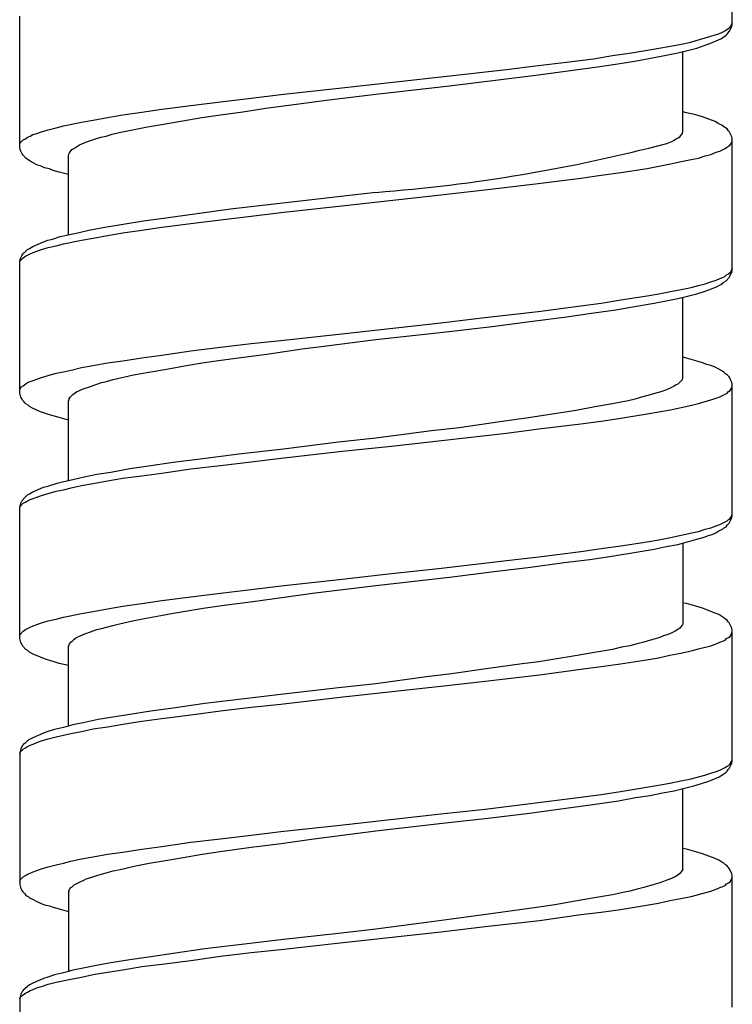
# Model space of a CAD drawing. Units: millimetres. Extents: x -435 to 507, y -175 to 936.
# Drawn here: x -7 to 7, y 385 to 405 of the extents above; entities that cross this region are included whole.
import ezdxf

# ---------------------------------------------------------------- set-up
doc = ezdxf.new("R2010")
doc.units = ezdxf.units.MM
doc.header["$LTSCALE"] = 6.666667

# ---------------------------------------------------------------- blocks, each defined once
blk = doc.blocks.new('1984.GL16.ACT.RD_V1')
for p, q in [((7.293, -498.107), (7.293, -495.439)), ((-7.207, -500.615), (-7.207, -497.937)), ((7.156, -498.234), (7.209, -498.191)), ((7.209, -498.191), (7.241, -498.17)), ((7.241, -498.234), (7.283, -498.149)), ((7.241, -498.17), (7.251, -498.149)), ((7.251, -498.149), (7.272, -498.128)), ((7.272, -498.128), (7.283, -498.096)), ((7.283, -498.096), (7.293, -498.075)), ((7.283, -498.149), (7.293, -498.107)), ((6.627, -498.413), (6.86, -498.35)), ((6.86, -498.35), (6.944, -498.318)), ((6.944, -498.318), (7.018, -498.297)), ((7.018, -498.297), (7.092, -498.265)), ((7.061, -498.403), (7.124, -498.361)), ((7.092, -498.265), (7.156, -498.234)), ((7.124, -498.361), (7.166, -498.329)), ((7.166, -498.329), (7.188, -498.308)), ((7.188, -498.308), (7.209, -498.276)), ((7.209, -498.276), (7.241, -498.234)), ((5.526, -498.636), (5.801, -498.593)), ((5.801, -498.593), (6.034, -498.551)), ((6.034, -498.551), (6.256, -498.509)), ((6.256, -498.509), (6.447, -498.466)), ((6.383, -498.636), (6.574, -498.593)), ((6.447, -498.466), (6.627, -498.413)), ((6.574, -498.593), (6.722, -498.54)), ((6.722, -498.54), (6.838, -498.498)), ((6.838, -498.498), (7.061, -498.403)), ((4.468, -498.805), (4.859, -498.742)), ((4.859, -498.742), (5.24, -498.689)), ((5.24, -498.689), (5.526, -498.636)), ((5.346, -498.847), (5.706, -498.784)), ((5.706, -498.784), (5.949, -498.731)), ((5.949, -498.731), (6.182, -498.689)), ((6.182, -498.689), (6.383, -498.636)), ((6.288, -500.297), (6.288, -498.657)), ((2.7, -499.027), (3.346, -498.943)), ((3.346, -498.943), (3.917, -498.879)), ((3.917, -498.879), (4.468, -498.805)), ((4.002, -499.049), (4.552, -498.974)), ((4.552, -498.974), (4.965, -498.911)), ((4.965, -498.911), (5.346, -498.847)), ((-0.655, -499.398), (1.366, -499.176)), ((1.366, -499.176), (2.7, -499.027)), ((2.531, -499.239), (3.293, -499.144)), ((3.293, -499.144), (4.002, -499.049)), ((-1.894, -499.535), (-0.655, -499.398)), ((0.043, -499.525), (1.536, -499.355)), ((1.536, -499.355), (2.531, -499.239)), ((-2.497, -499.609), (-1.894, -499.535)), ((-0.973, -499.652), (0.043, -499.525)), ((-4.317, -499.832), (-3.725, -499.758)), ((-3.725, -499.758), (-3.121, -499.684)), ((-3.121, -499.684), (-2.497, -499.609)), ((-2.2, -499.811), (-1.47, -499.715)), ((-1.47, -499.715), (-0.973, -499.652)), ((-5.714, -500.054), (-5.418, -500.001)), ((-5.418, -500.001), (-5.111, -499.948)), ((-5.111, -499.948), (-4.719, -499.895)), ((-4.719, -499.895), (-4.317, -499.832)), ((-4.243, -500.128), (-3.502, -500.001)), ((-3.502, -500.001), (-3.121, -499.948)), ((-3.121, -499.948), (-2.666, -499.885)), ((-2.666, -499.885), (-2.2, -499.811)), ((6.362, -499.906), (6.288, -499.885)), ((6.553, -499.948), (6.362, -499.906)), ((6.69, -499.99), (6.553, -499.948)), ((6.944, -500.086), (6.69, -499.99)), ((-6.466, -500.213), (-6.318, -500.17)), ((-6.318, -500.17), (-5.947, -500.096)), ((-5.947, -500.096), (-5.714, -500.054)), ((-4.91, -500.255), (-4.603, -500.192)), ((-4.603, -500.192), (-4.243, -500.128)), ((7.018, -500.128), (6.944, -500.086)), ((7.082, -500.16), (7.018, -500.128)), ((7.124, -500.192), (7.082, -500.16)), ((7.188, -500.234), (7.124, -500.192)), ((-7.09, -500.435), (-7.048, -500.403)), ((-7.048, -500.403), (-6.995, -500.382)), ((-6.995, -500.382), (-6.942, -500.35)), ((-6.942, -500.35), (-6.857, -500.329)), ((-6.857, -500.329), (-6.762, -500.297)), ((-6.762, -500.297), (-6.625, -500.255)), ((-6.625, -500.255), (-6.466, -500.213)), ((-5.661, -500.435), (-5.556, -500.403)), ((-5.556, -500.403), (-5.45, -500.382)), ((-5.45, -500.382), (-5.323, -500.34)), ((-5.323, -500.34), (-5.185, -500.308)), ((-5.185, -500.308), (-4.91, -500.255)), ((6.193, -500.414), (6.224, -500.393)), ((6.224, -500.393), (6.256, -500.361)), ((6.256, -500.361), (6.277, -500.329)), ((6.277, -500.319), (6.288, -500.297)), ((6.277, -500.329), (6.277, -500.319)), ((7.209, -500.266), (7.188, -500.234)), ((7.23, -500.287), (7.209, -500.266)), ((7.283, -500.393), (7.23, -500.287)), ((7.293, -500.435), (7.283, -500.393)), ((-7.207, -500.551), (-7.196, -500.52)), ((-7.196, -500.52), (-7.133, -500.456)), ((-7.133, -500.456), (-7.09, -500.435)), ((-6.106, -500.636), (-6.064, -500.604)), ((-6.064, -500.604), (-6.032, -500.583)), ((-6.032, -500.583), (-5.99, -500.562)), ((-5.99, -500.562), (-5.894, -500.52)), ((-5.894, -500.52), (-5.788, -500.477)), ((-5.788, -500.477), (-5.661, -500.435)), ((5.96, -500.53), (6.066, -500.488)), ((6.066, -500.488), (6.108, -500.467)), ((6.108, -500.467), (6.14, -500.446)), ((6.14, -500.446), (6.193, -500.414)), ((7.177, -500.615), (7.219, -500.583)), ((7.219, -500.583), (7.251, -500.562)), ((7.251, -500.562), (7.272, -500.53)), ((7.272, -500.53), (7.283, -500.499)), ((7.283, -500.499), (7.293, -500.477)), ((7.293, -503.113), (7.293, -500.435)), ((-7.196, -500.657), (-7.207, -500.615)), ((-7.186, -500.689), (-7.196, -500.657)), ((-7.154, -500.742), (-7.186, -500.689)), ((-7.143, -500.763), (-7.154, -500.742)), ((-7.08, -500.827), (-7.143, -500.763)), ((-6.212, -500.763), (-6.191, -500.721)), ((-6.212, -502.383), (-6.212, -500.763)), ((-6.191, -500.721), (-6.148, -500.657)), ((-6.148, -500.657), (-6.106, -500.636)), ((6.606, -500.827), (6.743, -500.784)), ((6.743, -500.784), (6.86, -500.753)), ((6.86, -500.753), (6.965, -500.71)), ((6.965, -500.71), (7.039, -500.689)), ((7.039, -500.689), (7.145, -500.636)), ((7.145, -500.636), (7.177, -500.615)), ((-6.995, -500.89), (-7.08, -500.827)), ((-6.932, -500.922), (-6.995, -500.89)), ((-6.857, -500.964), (-6.932, -500.922)), ((-6.773, -500.996), (-6.857, -500.964)), ((-6.699, -501.028), (-6.773, -500.996)), ((5.558, -501.038), (5.801, -500.996)), ((5.801, -500.996), (6.034, -500.943)), ((6.034, -500.943), (6.256, -500.901)), ((6.256, -500.901), (6.457, -500.858)), ((6.457, -500.858), (6.606, -500.827)), ((-6.603, -501.049), (-6.699, -501.028)), ((-6.529, -501.081), (-6.603, -501.049)), ((-6.402, -501.112), (-6.529, -501.081)), ((-6.212, -501.165), (-6.402, -501.112)), ((4.214, -501.239), (4.626, -501.176)), ((4.626, -501.176), (5.028, -501.123)), ((5.028, -501.123), (5.558, -501.038)), ((2.255, -501.472), (3.346, -501.345)), ((3.346, -501.345), (4.214, -501.239)), ((-0.909, -501.631), (0.043, -501.525)), ((-0.655, -501.8), (1.366, -501.578)), ((1.366, -501.578), (2.255, -501.472)), ((-2.92, -501.864), (-2.031, -501.758)), ((-2.031, -501.758), (-0.909, -501.631)), ((-1.894, -501.938), (-0.655, -501.8)), ((-4.233, -502.044), (-3.598, -501.959)), ((-3.598, -501.959), (-2.92, -501.864)), ((-2.497, -502.012), (-1.894, -501.938)), ((-5.471, -502.234), (-5.1, -502.171)), ((-5.1, -502.171), (-4.688, -502.107)), ((-4.688, -502.107), (-4.233, -502.044)), ((-4.317, -502.234), (-3.725, -502.16)), ((-3.725, -502.16), (-3.121, -502.086)), ((-3.121, -502.086), (-2.497, -502.012)), ((-6.381, -502.425), (-6, -502.34)), ((-6, -502.34), (-5.799, -502.298)), ((-5.799, -502.298), (-5.471, -502.234)), ((-5.714, -502.457), (-5.418, -502.404)), ((-5.418, -502.404), (-5.111, -502.351)), ((-5.111, -502.351), (-4.719, -502.298)), ((-4.719, -502.298), (-4.317, -502.234)), ((-6.942, -502.626), (-6.72, -502.531)), ((-6.72, -502.531), (-6.635, -502.499)), ((-6.635, -502.499), (-6.54, -502.478)), ((-6.54, -502.478), (-6.381, -502.425)), ((-6.466, -502.615), (-6.318, -502.573)), ((-6.318, -502.573), (-5.947, -502.499)), ((-5.947, -502.499), (-5.714, -502.457)), ((-7.164, -502.816), (-7.143, -502.785)), ((-7.143, -502.785), (-7.133, -502.764)), ((-7.133, -502.764), (-7.101, -502.742)), ((-7.101, -502.742), (-7.048, -502.689)), ((-7.09, -502.827), (-7.048, -502.806)), ((-7.048, -502.689), (-7.006, -502.668)), ((-7.048, -502.806), (-6.995, -502.774)), ((-7.006, -502.668), (-6.942, -502.626)), ((-6.995, -502.774), (-6.932, -502.753)), ((-6.932, -502.753), (-6.857, -502.721)), ((-6.857, -502.721), (-6.762, -502.689)), ((-6.762, -502.689), (-6.625, -502.647)), ((-6.625, -502.647), (-6.466, -502.615)), ((-7.207, -502.933), (-7.196, -502.891)), ((-7.207, -502.943), (-7.196, -502.922)), ((-7.207, -505.611), (-7.207, -502.933)), ((-7.196, -502.891), (-7.186, -502.859)), ((-7.196, -502.922), (-7.133, -502.859)), ((-7.186, -502.859), (-7.164, -502.816)), ((-7.133, -502.859), (-7.09, -502.827)), ((7.145, -503.229), (7.177, -503.208)), ((7.177, -503.208), (7.219, -503.187)), ((7.219, -503.187), (7.272, -503.134)), ((7.241, -503.229), (7.262, -503.187)), ((7.262, -503.187), (7.283, -503.155)), ((7.272, -503.134), (7.293, -503.07)), ((7.283, -503.155), (7.293, -503.113)), ((6.606, -503.42), (6.743, -503.388)), ((6.743, -503.388), (6.86, -503.346)), ((6.86, -503.346), (6.965, -503.314)), ((6.965, -503.314), (7.039, -503.282)), ((6.987, -503.441), (7.061, -503.399)), ((7.039, -503.282), (7.103, -503.261)), ((7.061, -503.399), (7.124, -503.356)), ((7.103, -503.261), (7.145, -503.229)), ((7.124, -503.356), (7.166, -503.324)), ((7.166, -503.324), (7.23, -503.261)), ((7.23, -503.261), (7.241, -503.229)), ((5.558, -503.631), (5.801, -503.589)), ((5.801, -503.589), (6.034, -503.547)), ((6.034, -503.547), (6.256, -503.504)), ((6.256, -503.504), (6.457, -503.462)), ((6.383, -503.642), (6.574, -503.589)), ((6.457, -503.462), (6.606, -503.42)), ((6.574, -503.589), (6.722, -503.547)), ((6.722, -503.547), (6.838, -503.504)), ((6.838, -503.504), (6.987, -503.441)), ((4.214, -503.833), (4.626, -503.78)), ((4.626, -503.78), (5.028, -503.716)), ((5.028, -503.716), (5.558, -503.631)), ((5.346, -503.843), (5.706, -503.78)), ((5.706, -503.78), (5.949, -503.737)), ((5.949, -503.737), (6.182, -503.684)), ((6.182, -503.684), (6.383, -503.642)), ((6.288, -505.304), (6.288, -503.663)), ((2.255, -504.076), (3.346, -503.949)), ((3.346, -503.949), (4.214, -503.833)), ((3.875, -504.065), (4.478, -503.981)), ((4.478, -503.981), (4.923, -503.917)), ((4.923, -503.917), (5.346, -503.843)), ((-0.655, -504.404), (1.366, -504.182)), ((1.366, -504.182), (2.255, -504.076)), ((2.404, -504.256), (3.229, -504.15)), ((3.229, -504.15), (3.875, -504.065)), ((-1.894, -504.542), (-0.655, -504.404)), ((0.043, -504.52), (1.409, -504.372)), ((1.409, -504.372), (2.404, -504.256)), ((-3.121, -504.679), (-2.497, -504.605)), ((-2.497, -504.605), (-1.894, -504.542)), ((-0.962, -504.647), (0.043, -504.52)), ((-4.317, -504.838), (-3.725, -504.753)), ((-3.725, -504.753), (-3.121, -504.679)), ((-2.179, -504.817), (-1.46, -504.711)), ((-1.46, -504.711), (-0.962, -504.647)), ((-5.714, -505.05), (-5.418, -504.997)), ((-5.418, -504.997), (-5.111, -504.954)), ((-5.111, -504.954), (-4.719, -504.891)), ((-4.719, -504.891), (-4.317, -504.838)), ((-3.852, -505.06), (-3.492, -504.997)), ((-3.492, -504.997), (-3.111, -504.944)), ((-3.111, -504.944), (-2.656, -504.88)), ((-2.656, -504.88), (-2.179, -504.817)), ((6.362, -504.902), (6.288, -504.88)), ((6.553, -504.954), (6.362, -504.902)), ((6.69, -504.997), (6.553, -504.954)), ((6.775, -505.029), (6.69, -504.997)), ((-6.625, -505.251), (-6.466, -505.208)), ((-6.466, -505.208), (-6.318, -505.177)), ((-6.318, -505.177), (-6.159, -505.145)), ((-6.159, -505.145), (-5.947, -505.092)), ((-5.947, -505.092), (-5.714, -505.05)), ((-4.889, -505.24), (-4.582, -505.187)), ((-4.582, -505.187), (-4.222, -505.124)), ((-4.222, -505.124), (-3.852, -505.06)), ((6.86, -505.05), (6.775, -505.029)), ((6.944, -505.081), (6.86, -505.05)), ((7.018, -505.124), (6.944, -505.081)), ((7.082, -505.156), (7.018, -505.124)), ((7.124, -505.187), (7.082, -505.156)), ((7.156, -505.219), (7.124, -505.187)), ((-7.133, -505.462), (-7.048, -505.399)), ((-7.048, -505.399), (-6.995, -505.378)), ((-6.995, -505.378), (-6.932, -505.357)), ((-6.932, -505.357), (-6.857, -505.325)), ((-6.857, -505.325), (-6.762, -505.293)), ((-6.762, -505.293), (-6.625, -505.251)), ((-5.64, -505.431), (-5.545, -505.399)), ((-5.545, -505.399), (-5.439, -505.378)), ((-5.439, -505.378), (-5.302, -505.335)), ((-5.302, -505.335), (-4.889, -505.24)), ((6.193, -505.42), (6.277, -505.335)), ((6.277, -505.335), (6.288, -505.304)), ((7.188, -505.24), (7.156, -505.219)), ((7.23, -505.283), (7.188, -505.24)), ((7.241, -505.304), (7.23, -505.283)), ((7.262, -505.357), (7.241, -505.304)), ((7.283, -505.399), (7.262, -505.357)), ((7.293, -505.431), (7.283, -505.399)), ((-7.207, -505.547), (-7.196, -505.526)), ((-7.186, -505.695), (-7.207, -505.611)), ((-7.196, -505.526), (-7.175, -505.494)), ((-7.175, -505.494), (-7.154, -505.473)), ((-7.154, -505.473), (-7.133, -505.462)), ((-6.095, -505.621), (-6.053, -505.589)), ((-6.053, -505.589), (-5.99, -505.558)), ((-5.99, -505.558), (-5.915, -505.526)), ((-5.915, -505.526), (-5.788, -505.484)), ((-5.788, -505.484), (-5.64, -505.431)), ((5.695, -505.621), (5.843, -505.579)), ((5.843, -505.579), (5.96, -505.537)), ((5.96, -505.537), (6.066, -505.494)), ((6.066, -505.494), (6.108, -505.462)), ((6.108, -505.462), (6.14, -505.441)), ((6.14, -505.441), (6.193, -505.42)), ((7.039, -505.685), (7.188, -505.611)), ((7.188, -505.611), (7.219, -505.579)), ((7.219, -505.579), (7.251, -505.558)), ((7.251, -505.558), (7.272, -505.526)), ((7.272, -505.526), (7.283, -505.505)), ((7.283, -505.505), (7.293, -505.473)), ((7.293, -508.108), (7.293, -505.431)), ((-7.154, -505.738), (-7.186, -505.695)), ((-7.143, -505.759), (-7.154, -505.738)), ((-7.122, -505.78), (-7.143, -505.759)), ((-7.101, -505.812), (-7.122, -505.78)), ((-7.08, -505.833), (-7.101, -505.812)), ((-6.212, -505.769), (-6.201, -505.748)), ((-6.212, -507.389), (-6.212, -505.769)), ((-6.201, -505.727), (-6.18, -505.695)), ((-6.201, -505.748), (-6.201, -505.727)), ((-6.18, -505.695), (-6.127, -505.642)), ((-6.127, -505.642), (-6.095, -505.621)), ((4.859, -505.822), (5.177, -505.759)), ((5.177, -505.759), (5.314, -505.727)), ((5.314, -505.727), (5.452, -505.685)), ((5.452, -505.685), (5.579, -505.653)), ((5.579, -505.653), (5.695, -505.621)), ((6.606, -505.822), (6.743, -505.78)), ((6.743, -505.78), (6.86, -505.748)), ((6.86, -505.748), (6.965, -505.716)), ((6.965, -505.716), (7.039, -505.685)), ((-7.037, -505.854), (-7.08, -505.833)), ((-7.006, -505.886), (-7.037, -505.854)), ((-6.932, -505.928), (-7.006, -505.886)), ((-6.783, -505.992), (-6.932, -505.928)), ((-6.699, -506.023), (-6.783, -505.992)), ((3.716, -506.023), (4.118, -505.96)), ((4.118, -505.96), (4.499, -505.886)), ((4.499, -505.886), (4.859, -505.822)), ((5.558, -506.034), (5.801, -505.992)), ((5.801, -505.992), (6.034, -505.949)), ((6.034, -505.949), (6.256, -505.907)), ((6.256, -505.907), (6.468, -505.854)), ((6.468, -505.854), (6.606, -505.822)), ((-6.603, -506.055), (-6.699, -506.023)), ((-6.529, -506.076), (-6.603, -506.055)), ((-6.402, -506.108), (-6.529, -506.076)), ((-6.212, -506.161), (-6.402, -506.108)), ((1.737, -506.309), (2.562, -506.193)), ((2.562, -506.193), (3.145, -506.108)), ((3.145, -506.108), (3.716, -506.023)), ((4.214, -506.235), (4.626, -506.182)), ((4.626, -506.182), (5.028, -506.119)), ((5.028, -506.119), (5.558, -506.034)), ((0.043, -506.521), (1.176, -506.373)), ((1.176, -506.373), (1.737, -506.309)), ((2.7, -506.426), (3.356, -506.341)), ((3.356, -506.341), (4.214, -506.235)), ((-1.841, -506.743), (-0.719, -506.606)), ((-0.719, -506.606), (0.043, -506.521)), ((0.361, -506.69), (1.377, -506.574)), ((1.377, -506.574), (2.7, -506.426)), ((-2.751, -506.849), (-1.841, -506.743)), ((-1.883, -506.934), (-0.645, -506.796)), ((-0.645, -506.796), (0.361, -506.69)), ((-4.54, -507.082), (-4.084, -507.018)), ((-4.084, -507.018), (-3.428, -506.934)), ((-3.428, -506.934), (-2.751, -506.849)), ((-3.121, -507.082), (-2.497, -507.008)), ((-2.497, -507.008), (-1.883, -506.934)), ((-5.64, -507.262), (-5.355, -507.219)), ((-5.355, -507.219), (-4.963, -507.145)), ((-4.963, -507.145), (-4.54, -507.082)), ((-4.317, -507.241), (-3.725, -507.156)), ((-3.725, -507.156), (-3.121, -507.082)), ((-6.445, -507.442), (-6.339, -507.421)), ((-6.339, -507.421), (-6.127, -507.368)), ((-6.127, -507.368), (-5.894, -507.315)), ((-5.894, -507.315), (-5.64, -507.262)), ((-5.714, -507.452), (-5.418, -507.399)), ((-5.418, -507.399), (-5.111, -507.346)), ((-5.111, -507.346), (-4.719, -507.294)), ((-4.719, -507.294), (-4.317, -507.241)), ((-6.942, -507.622), (-6.72, -507.526)), ((-6.72, -507.526), (-6.635, -507.505)), ((-6.635, -507.505), (-6.445, -507.442)), ((-6.625, -507.653), (-6.466, -507.611)), ((-6.466, -507.611), (-6.318, -507.579)), ((-6.318, -507.579), (-6.159, -507.537)), ((-6.159, -507.537), (-5.947, -507.495)), ((-5.947, -507.495), (-5.714, -507.452)), ((-7.186, -507.854), (-7.164, -507.812)), ((-7.164, -507.812), (-7.143, -507.791)), ((-7.143, -507.791), (-7.133, -507.77)), ((-7.133, -507.77), (-7.048, -507.685)), ((-7.09, -507.833), (-7.048, -507.802)), ((-7.048, -507.685), (-7.006, -507.664)), ((-7.048, -507.802), (-6.995, -507.78)), ((-7.006, -507.664), (-6.942, -507.622)), ((-6.995, -507.78), (-6.932, -507.759)), ((-6.932, -507.759), (-6.857, -507.727)), ((-6.857, -507.727), (-6.762, -507.696)), ((-6.762, -507.696), (-6.625, -507.653)), ((-7.207, -507.939), (-7.186, -507.854)), ((-7.207, -507.95), (-7.196, -507.918)), ((-7.207, -510.606), (-7.207, -507.939)), ((-7.196, -507.918), (-7.133, -507.854)), ((-7.133, -507.854), (-7.09, -507.833)), ((7.039, -508.288), (7.188, -508.214)), ((7.188, -508.214), (7.219, -508.183)), ((7.219, -508.183), (7.251, -508.161)), ((7.23, -508.257), (7.283, -508.151)), ((7.251, -508.161), (7.272, -508.13)), ((7.272, -508.13), (7.283, -508.098)), ((7.283, -508.098), (7.293, -508.077)), ((7.283, -508.151), (7.293, -508.108)), ((6.606, -508.426), (6.743, -508.384)), ((6.743, -508.384), (6.86, -508.352)), ((6.86, -508.352), (6.965, -508.31)), ((6.955, -508.458), (7.018, -508.415)), ((6.965, -508.31), (7.039, -508.288)), ((7.018, -508.415), (7.092, -508.384)), ((7.092, -508.384), (7.114, -508.363)), ((7.114, -508.363), (7.166, -508.331)), ((7.166, -508.331), (7.188, -508.299)), ((7.188, -508.299), (7.23, -508.257)), ((5.558, -508.638), (5.801, -508.595)), ((5.801, -508.595), (6.034, -508.553)), ((6.034, -508.553), (6.256, -508.5)), ((6.256, -508.5), (6.468, -508.458)), ((6.383, -508.638), (6.574, -508.585)), ((6.468, -508.458), (6.606, -508.426)), ((6.574, -508.585), (6.722, -508.542)), ((6.722, -508.542), (6.807, -508.511)), ((6.807, -508.511), (6.881, -508.49)), ((6.881, -508.49), (6.955, -508.458)), ((4.214, -508.839), (4.626, -508.775)), ((4.626, -508.775), (5.028, -508.722)), ((5.028, -508.722), (5.558, -508.638)), ((5.335, -508.849), (5.706, -508.786)), ((5.706, -508.786), (5.949, -508.733)), ((5.949, -508.733), (6.182, -508.691)), ((6.182, -508.691), (6.383, -508.638)), ((6.288, -508.659), (6.288, -510.31)), ((1.377, -509.177), (2.7, -509.019)), ((2.7, -509.019), (3.356, -508.945)), ((3.356, -508.945), (4.214, -508.839)), ((3.875, -509.061), (4.393, -508.998)), ((4.393, -508.998), (4.88, -508.923)), ((4.88, -508.923), (5.335, -508.849)), ((0.361, -509.283), (1.377, -509.177)), ((2.446, -509.241), (3.187, -509.156)), ((3.187, -509.156), (3.875, -509.061)), ((-1.883, -509.537), (-0.645, -509.4)), ((-0.645, -509.4), (0.361, -509.283)), ((0.043, -509.527), (1.536, -509.357)), ((1.536, -509.357), (2.446, -509.241)), ((-3.121, -509.686), (-2.497, -509.611)), ((-2.497, -509.611), (-1.883, -509.537)), ((-1.248, -509.686), (0.043, -509.527)), ((-4.317, -509.834), (-3.725, -509.76)), ((-3.725, -509.76), (-3.121, -509.686)), ((-2.465, -509.855), (-1.872, -509.77)), ((-1.872, -509.77), (-1.248, -509.686)), ((-5.714, -510.056), (-5.418, -510.003)), ((-5.418, -510.003), (-5.111, -509.95)), ((-5.111, -509.95), (-4.719, -509.897)), ((-4.719, -509.897), (-4.317, -509.834)), ((-3.873, -510.056), (-3.471, -509.992)), ((-3.471, -509.992), (-3.047, -509.929)), ((-3.047, -509.929), (-2.465, -509.855)), ((6.362, -509.897), (6.288, -509.887)), ((6.553, -509.95), (6.362, -509.897)), ((6.69, -509.992), (6.553, -509.95)), ((6.944, -510.088), (6.69, -509.992)), ((-6.625, -510.246), (-6.466, -510.215)), ((-6.466, -510.215), (-6.318, -510.172)), ((-6.318, -510.172), (-5.947, -510.098)), ((-5.947, -510.098), (-5.714, -510.056)), ((-4.91, -510.246), (-4.635, -510.194)), ((-4.635, -510.194), (-4.338, -510.141)), ((-4.338, -510.141), (-4.116, -510.098)), ((-4.116, -510.098), (-3.873, -510.056)), ((7.018, -510.119), (6.944, -510.088)), ((7.082, -510.162), (7.018, -510.119)), ((7.124, -510.183), (7.082, -510.162)), ((7.156, -510.215), (7.124, -510.183)), ((7.188, -510.236), (7.156, -510.215)), ((-7.133, -510.458), (-7.09, -510.426)), ((-7.09, -510.426), (-7.048, -510.405)), ((-7.048, -510.405), (-6.995, -510.373)), ((-6.995, -510.373), (-6.932, -510.352)), ((-6.932, -510.352), (-6.857, -510.321)), ((-6.857, -510.321), (-6.762, -510.289)), ((-6.762, -510.289), (-6.625, -510.246)), ((-5.767, -510.469), (-5.64, -510.426)), ((-5.64, -510.426), (-5.545, -510.405)), ((-5.545, -510.405), (-5.439, -510.373)), ((-5.439, -510.373), (-5.312, -510.342)), ((-5.312, -510.342), (-5.175, -510.31)), ((-5.175, -510.31), (-4.91, -510.246)), ((6.182, -510.426), (6.129, -510.458)), ((6.224, -510.395), (6.182, -510.426)), ((6.256, -510.363), (6.224, -510.395)), ((6.267, -510.342), (6.256, -510.363)), ((6.277, -510.331), (6.267, -510.342)), ((6.288, -510.31), (6.277, -510.331)), ((7.209, -510.268), (7.188, -510.236)), ((7.23, -510.289), (7.209, -510.268)), ((7.283, -510.395), (7.23, -510.289)), ((7.293, -510.437), (7.283, -510.395)), ((-7.207, -510.543), (-7.196, -510.522)), ((-7.186, -510.691), (-7.207, -510.606)), ((-7.196, -510.522), (-7.133, -510.458)), ((-6.106, -510.628), (-6.064, -510.596)), ((-6.064, -510.596), (-5.979, -510.553)), ((-5.979, -510.553), (-5.884, -510.511)), ((-5.884, -510.511), (-5.767, -510.469)), ((5.822, -510.585), (5.674, -510.628)), ((5.896, -510.553), (5.822, -510.585)), ((5.96, -510.532), (5.896, -510.553)), ((6.023, -510.511), (5.96, -510.532)), ((6.129, -510.458), (6.023, -510.511)), ((7.145, -510.638), (7.177, -510.606)), ((7.177, -510.606), (7.219, -510.585)), ((7.219, -510.585), (7.251, -510.564)), ((7.251, -510.564), (7.272, -510.532)), ((7.272, -510.532), (7.293, -510.469)), ((7.293, -513.115), (7.293, -510.437)), ((-7.154, -510.733), (-7.186, -510.691)), ((-7.143, -510.765), (-7.154, -510.733)), ((-7.08, -510.829), (-7.143, -510.765)), ((-6.212, -510.755), (-6.201, -510.744)), ((-6.212, -512.384), (-6.212, -510.755)), ((-6.201, -510.733), (-6.191, -510.712)), ((-6.201, -510.744), (-6.201, -510.733)), ((-6.191, -510.712), (-6.169, -510.68)), ((-6.169, -510.68), (-6.138, -510.659)), ((-6.138, -510.659), (-6.106, -510.628)), ((5.039, -510.786), (4.859, -510.829)), ((5.208, -510.755), (5.039, -510.786)), ((5.357, -510.712), (5.208, -510.755)), ((5.494, -510.68), (5.357, -510.712)), ((5.674, -510.628), (5.494, -510.68)), ((6.457, -510.86), (6.606, -510.818)), ((6.606, -510.818), (6.86, -510.755)), ((6.86, -510.755), (6.965, -510.712)), ((6.965, -510.712), (7.039, -510.68)), ((7.039, -510.68), (7.103, -510.659)), ((7.103, -510.659), (7.145, -510.638)), ((-7.037, -510.86), (-7.08, -510.829)), ((-7.006, -510.882), (-7.037, -510.86)), ((-6.932, -510.924), (-7.006, -510.882)), ((-6.783, -510.987), (-6.932, -510.924)), ((-6.699, -511.019), (-6.783, -510.987)), ((-6.603, -511.051), (-6.699, -511.019)), ((4.097, -510.956), (3.684, -511.03)), ((4.489, -510.892), (4.097, -510.956)), ((4.859, -510.829), (4.489, -510.892)), ((5.547, -511.04), (5.791, -510.998)), ((5.791, -510.998), (6.023, -510.945)), ((6.023, -510.945), (6.246, -510.903)), ((6.246, -510.903), (6.457, -510.86)), ((-6.529, -511.072), (-6.603, -511.051)), ((-6.402, -511.114), (-6.529, -511.072)), ((-6.212, -511.157), (-6.402, -511.114)), ((2.33, -511.22), (1.578, -511.326)), ((3.017, -511.125), (2.33, -511.22)), ((3.356, -511.083), (3.017, -511.125)), ((3.684, -511.03), (3.356, -511.083)), ((4.214, -511.231), (4.626, -511.178)), ((4.626, -511.178), (5.018, -511.125)), ((5.018, -511.125), (5.547, -511.04)), ((1.07, -511.39), (0.043, -511.527)), ((1.578, -511.326), (1.07, -511.39)), ((2.266, -511.474), (3.367, -511.347)), ((3.367, -511.347), (4.214, -511.231)), ((-0.719, -511.612), (-1.841, -511.739)), ((0.043, -511.527), (-0.719, -511.612)), ((-0.687, -511.802), (1.366, -511.58)), ((1.366, -511.58), (2.266, -511.474)), ((-1.841, -511.739), (-2.751, -511.845)), ((-1.894, -511.94), (-0.687, -511.802)), ((-4.084, -512.025), (-4.54, -512.088)), ((-3.439, -511.929), (-4.084, -512.025)), ((-2.751, -511.845), (-3.439, -511.929)), ((-3.121, -512.078), (-2.497, -512.003)), ((-2.497, -512.003), (-1.894, -511.94)), ((-5.355, -512.215), (-5.609, -512.257)), ((-4.963, -512.152), (-5.355, -512.215)), ((-4.54, -512.088), (-4.963, -512.152)), ((-4.317, -512.236), (-3.725, -512.162)), ((-3.725, -512.162), (-3.121, -512.078)), ((-6.318, -512.416), (-6.498, -512.459)), ((-6.127, -512.363), (-6.318, -512.416)), ((-5.915, -512.321), (-6.127, -512.363)), ((-5.609, -512.257), (-5.915, -512.321)), ((-5.714, -512.448), (-5.418, -512.406)), ((-5.418, -512.406), (-5.111, -512.353)), ((-5.111, -512.353), (-4.719, -512.289)), ((-4.719, -512.289), (-4.317, -512.236)), ((-6.942, -512.628), (-7.006, -512.66)), ((-6.72, -512.533), (-6.942, -512.628)), ((-6.635, -512.501), (-6.72, -512.533)), ((-6.498, -512.459), (-6.635, -512.501)), ((-6.625, -512.649), (-6.466, -512.607)), ((-6.466, -512.607), (-6.169, -512.543)), ((-6.169, -512.543), (-5.947, -512.501)), ((-5.947, -512.501), (-5.714, -512.448)), ((-7.164, -512.808), (-7.186, -512.85)), ((-7.143, -512.787), (-7.164, -512.808)), ((-7.133, -512.765), (-7.143, -512.787)), ((-7.101, -512.744), (-7.133, -512.765)), ((-7.133, -512.861), (-7.09, -512.829)), ((-7.048, -512.691), (-7.101, -512.744)), ((-7.09, -512.829), (-7.048, -512.808)), ((-7.006, -512.66), (-7.048, -512.691)), ((-7.048, -512.808), (-6.995, -512.776)), ((-6.995, -512.776), (-6.932, -512.755)), ((-6.932, -512.755), (-6.857, -512.723)), ((-6.857, -512.723), (-6.762, -512.691)), ((-6.762, -512.691), (-6.625, -512.649)), ((-7.186, -512.85), (-7.207, -512.935)), ((-7.207, -512.945), (-7.196, -512.924)), ((-7.207, -512.935), (-7.207, -515.613)), ((-7.196, -512.924), (-7.175, -512.892)), ((-7.175, -512.892), (-7.154, -512.882)), ((-7.154, -512.882), (-7.133, -512.861)), ((7.039, -513.284), (7.145, -513.231)), ((7.145, -513.231), (7.177, -513.21)), ((7.177, -513.21), (7.219, -513.189)), ((7.219, -513.189), (7.251, -513.157)), ((7.23, -513.252), (7.283, -513.147)), ((7.251, -513.157), (7.272, -513.125)), ((7.272, -513.125), (7.283, -513.104)), ((7.283, -513.104), (7.293, -513.072)), ((7.283, -513.147), (7.293, -513.115)), ((6.457, -513.464), (6.606, -513.422)), ((6.606, -513.422), (6.733, -513.39)), ((6.733, -513.39), (6.86, -513.348)), ((6.86, -513.348), (6.965, -513.316)), ((6.881, -513.485), (7.029, -513.422)), ((6.965, -513.316), (7.039, -513.284)), ((7.029, -513.422), (7.124, -513.358)), ((7.124, -513.358), (7.166, -513.326)), ((7.166, -513.326), (7.188, -513.305)), ((7.188, -513.305), (7.209, -513.274)), ((7.209, -513.274), (7.23, -513.252)), ((5.547, -513.633), (5.791, -513.591)), ((5.791, -513.591), (6.023, -513.549)), ((6.023, -513.549), (6.246, -513.506)), ((6.246, -513.506), (6.457, -513.464)), ((6.32, -513.655), (6.51, -513.602)), ((6.51, -513.602), (6.669, -513.559)), ((6.669, -513.559), (6.796, -513.517)), ((6.796, -513.517), (6.881, -513.485)), ((4.214, -513.834), (4.626, -513.782)), ((4.626, -513.782), (5.018, -513.718)), ((5.018, -513.718), (5.547, -513.633)), ((5.325, -513.845), (5.621, -513.803)), ((5.621, -513.803), (5.875, -513.75)), ((5.875, -513.75), (6.108, -513.707)), ((6.108, -513.707), (6.32, -513.655)), ((6.288, -515.306), (6.288, -513.665)), ((2.266, -514.078), (4.214, -513.834)), ((3.907, -514.057), (4.457, -513.983)), ((4.457, -513.983), (4.976, -513.909)), ((4.976, -513.909), (5.325, -513.845)), ((-0.687, -514.406), (1.366, -514.173)), ((1.366, -514.173), (2.266, -514.078)), ((2.382, -514.258), (3.166, -514.163)), ((3.166, -514.163), (3.907, -514.057)), ((-1.894, -514.533), (-0.687, -514.406)), ((0.043, -514.522), (1.398, -514.364)), ((1.398, -514.364), (2.382, -514.258)), ((-3.121, -514.681), (-2.497, -514.607)), ((-2.497, -514.607), (-1.894, -514.533)), ((-1.269, -514.692), (0.043, -514.522)), ((-4.317, -514.84), (-3.725, -514.755)), ((-3.725, -514.755), (-3.121, -514.681)), ((-2.497, -514.851), (-1.883, -514.776)), ((-1.883, -514.776), (-1.269, -514.692)), ((-5.714, -515.052), (-5.418, -514.999)), ((-5.418, -514.999), (-5.111, -514.956)), ((-5.111, -514.956), (-4.719, -514.893)), ((-4.719, -514.893), (-4.317, -514.84)), ((-3.883, -515.062), (-3.492, -514.999)), ((-3.492, -514.999), (-3.079, -514.935)), ((-3.079, -514.935), (-2.497, -514.851)), ((6.362, -514.893), (6.288, -514.882)), ((6.553, -514.946), (6.362, -514.893)), ((6.69, -514.988), (6.553, -514.946)), ((6.944, -515.083), (6.69, -514.988)), ((-6.625, -515.253), (-6.466, -515.21)), ((-6.466, -515.21), (-6.318, -515.179)), ((-6.318, -515.179), (-6.169, -515.136)), ((-6.169, -515.136), (-5.947, -515.094)), ((-5.947, -515.094), (-5.714, -515.052)), ((-4.878, -515.242), (-4.571, -515.179)), ((-4.571, -515.179), (-4.243, -515.126)), ((-4.243, -515.126), (-3.883, -515.062)), ((7.018, -515.115), (6.944, -515.083)), ((7.082, -515.157), (7.018, -515.115)), ((7.124, -515.179), (7.082, -515.157)), ((7.156, -515.21), (7.124, -515.179)), ((7.188, -515.232), (7.156, -515.21)), ((7.209, -515.263), (7.188, -515.232)), ((-7.133, -515.454), (-7.09, -515.433)), ((-7.09, -515.433), (-7.048, -515.401)), ((-7.048, -515.401), (-6.995, -515.38)), ((-6.995, -515.38), (-6.932, -515.359)), ((-6.932, -515.359), (-6.857, -515.327)), ((-6.857, -515.327), (-6.762, -515.295)), ((-6.762, -515.295), (-6.625, -515.253)), ((-5.778, -515.475), (-5.64, -515.433)), ((-5.64, -515.433), (-5.429, -515.369)), ((-5.429, -515.369), (-5.302, -515.337)), ((-5.302, -515.337), (-5.164, -515.306)), ((-5.164, -515.306), (-4.878, -515.242)), ((6.182, -515.422), (6.129, -515.454)), ((6.224, -515.39), (6.182, -515.422)), ((6.256, -515.359), (6.224, -515.39)), ((6.267, -515.337), (6.256, -515.359)), ((6.277, -515.327), (6.267, -515.337)), ((6.288, -515.306), (6.277, -515.327)), ((7.23, -515.285), (7.209, -515.263)), ((7.283, -515.39), (7.23, -515.285)), ((7.293, -515.433), (7.283, -515.39)), ((7.293, -518.11), (7.293, -515.433)), ((-7.207, -515.549), (-7.196, -515.517)), ((-7.207, -515.613), (-7.186, -515.697)), ((-7.196, -515.517), (-7.133, -515.454)), ((-6.127, -515.644), (-6.095, -515.623)), ((-6.095, -515.623), (-6.042, -515.591)), ((-6.042, -515.591), (-5.979, -515.56)), ((-5.979, -515.56), (-5.905, -515.528)), ((-5.905, -515.528), (-5.852, -515.496)), ((-5.852, -515.496), (-5.778, -515.475)), ((5.674, -515.623), (5.494, -515.676)), ((5.822, -515.581), (5.674, -515.623)), ((5.896, -515.549), (5.822, -515.581)), ((5.96, -515.528), (5.896, -515.549)), ((6.023, -515.507), (5.96, -515.528)), ((6.129, -515.454), (6.023, -515.507)), ((7.103, -515.655), (7.145, -515.634)), ((7.145, -515.634), (7.177, -515.602)), ((7.177, -515.602), (7.219, -515.581)), ((7.219, -515.581), (7.251, -515.56)), ((7.251, -515.56), (7.272, -515.528)), ((7.272, -515.528), (7.293, -515.464)), ((-7.186, -515.697), (-7.154, -515.74)), ((-7.154, -515.74), (-7.143, -515.761)), ((-7.143, -515.761), (-7.101, -515.803)), ((-7.101, -515.803), (-7.08, -515.835)), ((-7.08, -515.835), (-7.037, -515.856)), ((-6.212, -515.771), (-6.201, -515.75)), ((-6.212, -515.771), (-6.212, -517.392)), ((-6.201, -515.718), (-6.18, -515.697)), ((-6.201, -515.75), (-6.201, -515.718)), ((-6.18, -515.697), (-6.169, -515.676)), ((-6.169, -515.676), (-6.148, -515.666)), ((-6.148, -515.666), (-6.127, -515.644)), ((4.859, -515.824), (4.489, -515.888)), ((5.039, -515.782), (4.859, -515.824)), ((5.208, -515.75), (5.039, -515.782)), ((5.357, -515.708), (5.208, -515.75)), ((5.494, -515.676), (5.357, -515.708)), ((6.457, -515.856), (6.606, -515.814)), ((6.606, -515.814), (6.86, -515.75)), ((6.86, -515.75), (6.965, -515.708)), ((6.965, -515.708), (7.039, -515.676)), ((7.039, -515.676), (7.103, -515.655)), ((-7.037, -515.856), (-7.006, -515.888)), ((-7.006, -515.888), (-6.932, -515.92)), ((-6.932, -515.92), (-6.857, -515.962)), ((-6.857, -515.962), (-6.783, -515.994)), ((-6.783, -515.994), (-6.699, -516.025)), ((-6.699, -516.025), (-6.603, -516.047)), ((3.684, -516.025), (3.356, -516.078)), ((4.097, -515.951), (3.684, -516.025)), ((4.489, -515.888), (4.097, -515.951)), ((5.018, -516.121), (5.547, -516.036)), ((5.547, -516.036), (5.791, -515.994)), ((5.791, -515.994), (6.023, -515.941)), ((6.023, -515.941), (6.246, -515.898)), ((6.246, -515.898), (6.457, -515.856)), ((-6.603, -516.047), (-6.529, -516.078)), ((-6.529, -516.078), (-6.402, -516.11)), ((-6.402, -516.11), (-6.212, -516.163)), ((2.33, -516.216), (1.578, -516.322)), ((3.017, -516.121), (2.33, -516.216)), ((3.356, -516.078), (3.017, -516.121)), ((3.367, -516.343), (4.214, -516.226)), ((4.214, -516.226), (4.626, -516.174)), ((4.626, -516.174), (5.018, -516.121)), ((1.07, -516.385), (0.043, -516.523)), ((1.578, -516.322), (1.07, -516.385)), ((2.266, -516.47), (3.367, -516.343)), ((-0.719, -516.608), (-1.841, -516.735)), ((0.043, -516.523), (-0.719, -516.608)), ((-0.687, -516.798), (1.366, -516.576)), ((1.366, -516.576), (2.266, -516.47)), ((-1.841, -516.735), (-2.751, -516.84)), ((-1.894, -516.936), (-0.687, -516.798)), ((-4.084, -517.02), (-4.54, -517.084)), ((-3.439, -516.925), (-4.084, -517.02)), ((-2.751, -516.84), (-3.439, -516.925)), ((-3.121, -517.073), (-2.497, -516.999)), ((-2.497, -516.999), (-1.894, -516.936)), ((-5.355, -517.211), (-5.609, -517.253)), ((-4.963, -517.147), (-5.355, -517.211)), ((-4.54, -517.084), (-4.963, -517.147)), ((-4.719, -517.285), (-4.317, -517.232)), ((-4.317, -517.232), (-3.725, -517.158)), ((-3.725, -517.158), (-3.121, -517.073)), ((-6.318, -517.412), (-6.498, -517.454)), ((-6.127, -517.359), (-6.318, -517.412)), ((-5.915, -517.317), (-6.127, -517.359)), ((-5.609, -517.253), (-5.915, -517.317)), ((-5.714, -517.444), (-5.418, -517.401)), ((-5.418, -517.401), (-5.111, -517.348)), ((-5.111, -517.348), (-4.719, -517.285)), ((-6.942, -517.624), (-7.006, -517.655)), ((-6.72, -517.528), (-6.942, -517.624)), ((-6.635, -517.497), (-6.72, -517.528)), ((-6.498, -517.454), (-6.635, -517.497)), ((-6.625, -517.645), (-6.466, -517.602)), ((-6.466, -517.602), (-6.169, -517.539)), ((-6.169, -517.539), (-5.947, -517.497)), ((-5.947, -517.497), (-5.714, -517.444)), ((-7.164, -517.804), (-7.186, -517.846)), ((-7.143, -517.782), (-7.164, -517.804)), ((-7.133, -517.761), (-7.143, -517.782)), ((-7.101, -517.74), (-7.133, -517.761)), ((-7.133, -517.856), (-7.09, -517.825)), ((-7.048, -517.687), (-7.101, -517.74)), ((-7.09, -517.825), (-7.048, -517.804)), ((-7.006, -517.655), (-7.048, -517.687)), ((-7.048, -517.804), (-6.995, -517.772)), ((-6.995, -517.772), (-6.932, -517.751)), ((-6.932, -517.751), (-6.857, -517.719)), ((-6.857, -517.719), (-6.762, -517.687)), ((-6.762, -517.687), (-6.625, -517.645)), ((-7.186, -517.846), (-7.207, -517.931)), ((-7.207, -517.941), (-7.196, -517.92)), ((-7.207, -517.931), (-7.207, -520.608)), ((-7.196, -517.92), (-7.175, -517.888)), ((-7.175, -517.888), (-7.154, -517.878)), ((-7.154, -517.878), (-7.133, -517.856))]:
    blk.add_line(p, q)
blk.add_arc((-2.52, -468.195), 33.429, 274.397, 284.6938)

msp = doc.modelspace()

# ---------------------------------------------------------------- block references
msp.add_blockref('1984.GL16.ACT.RD_V1', (0, 902.905))

doc.saveas('drawing.dxf')
